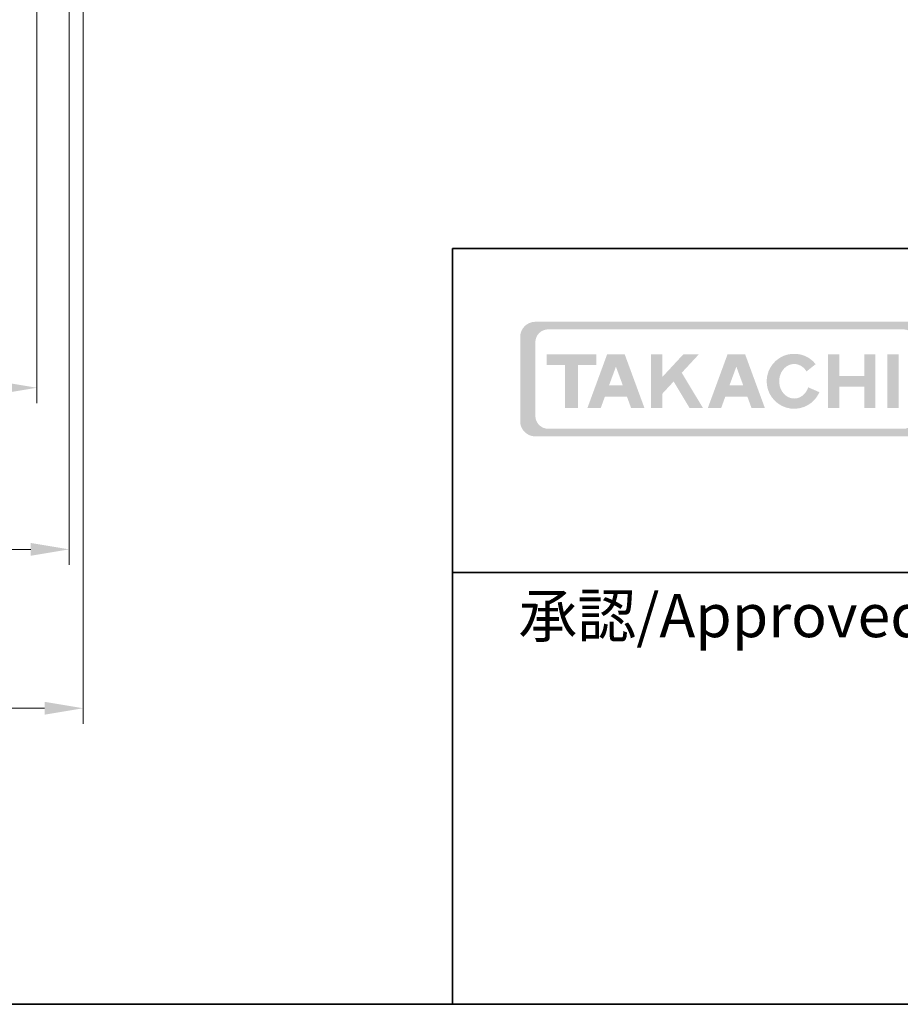
# Model space of a CAD drawing. Units: millimetres. Extents: x 0 to 6381, y 0 to 983.
# Drawn here: x 1667 to 1810, y 0 to 160 of the extents above; entities that cross this region are included whole.
import ezdxf

# ---------------------------------------------------------------- set-up
doc = ezdxf.new("R2010")
doc.units = ezdxf.units.MM
for name, color, linetype, lineweight in [('Border (ISO)', 7, 'Continuous', 35), ('Dimension (ISO)', 7, 'Continuous', 18), ('Hatch (ISO)', 1, 'Continuous', 18), ('Title (ISO)', 7, 'Continuous', 35)]:
    doc.layers.add(name, color=color, linetype=linetype, lineweight=lineweight)
doc.styles.add('Note Text (TK)', font='MS PGothic.ttf')
doc.styles.add('文字スタイル67', font='arial.ttf')
doc.dimstyles.new('Default - Method 1b (TK)', dxfattribs={"dimscale": 2.5, "dimtxt": 2.5, "dimasz": 2.5, "dimexe": 1, "dimexo": 1.499999999999999, "dimgap": 1, "dimtad": 1, "dimtoh": 1, "dimrnd": 1e-08, "dimdsep": 46, "dimtxsty": 'Note Text (TK)', "dimcen": 0.09, "dimdle": 5, "dimclrd": 100, "dimclre": 100, "dimclrt": 7, "dimadec": 1, "dimazin": 1, "dimtfac": 1, "dimtmove": 0, "dimatfit": 3, "dimfxl": 1, "dimtolj": 1, "dimlwd": -1, "dimlwe": -1, "dimarcsym": 0})

# ---------------------------------------------------------------- blocks, each defined once
blk = doc.blocks.new('図面枠 tk図枠')
at = {"layer": 'Border (ISO)'}
blk.add_line((14.50000000000001, 8.000000000000007), (405.4999999999999, 8.000000000000007), dxfattribs=at)
blk = doc.blocks.new('表題欄 tk表題欄')
at = {"layer": 'Hatch (ISO)'}
h = blk.add_hatch(color=256, dxfattribs=at)
edge = h.paths.add_edge_path(flags=0)
edge.add_arc((95.57537688673352, 236.2990653650367), 0.5958259999999996, 269.9999999999897, 360)
edge.add_line((96.17120288673351, 236.2990653650368), (96.17120288673348, 239.7107813650365))
edge.add_arc((95.5753768867335, 239.7107813650366), 0.5958259999999996, 0, 90.0000000000068)
edge.add_line((95.57537688673342, 240.3066073650366), (79.13710888673356, 240.3066073650366))
edge.add_arc((79.13710888673353, 239.7107813650366), 0.5958259999999996, 89.99999999999744, 180)
edge.add_line((78.54128288673353, 239.7107813650365), (78.54128288673331, 236.2990653650368))
edge.add_arc((79.13710888673332, 236.2990653650365), 0.5958259999999996, 180, 270.0000000000231)
edge.add_line((79.13710888673356, 235.7032393650365), (95.57537688673342, 235.7032393650367))
edge = h.paths.add_edge_path()
edge.add_line((77.83935088673357, 239.9556413650366), (77.83935088673357, 236.0542053650368))
edge.add_arc((78.54128288673346, 236.0542053650367), 0.7019319999998935, 180, 270.0000000000087)
edge.add_line((78.54128288673357, 235.3522733650368), (96.17120288673352, 235.3522733650368))
edge.add_arc((96.17120288673351, 236.0542053650367), 0.7019319999998921, 270, 360)
edge.add_line((96.8731348867334, 236.0542053650368), (96.87313488673352, 239.9556413650366))
edge.add_arc((96.1712028867336, 239.9556413650367), 0.7019319999998921, 0, 90.00000000000873)
edge.add_line((96.17120288673348, 240.6575733650367), (78.54128288673357, 240.6575733650366))
edge.add_arc((78.54128288673357, 239.9556413650366), 0.7019319999999984, 90, 180)
for points in [[(79.07181288673355, 239.1476033650369), (79.07181288673355, 238.6578833650367), (79.92066088673353, 238.6578833650367), (79.92066088673353, 236.6581933650368), (80.50832488673353, 236.6581933650368), (80.50832488673353, 238.6578833650367), (81.35717288673355, 238.6578833650367), (81.35717288673355, 239.1476033650369)], [(85.68407849525303, 236.6581933650368), (84.9434673993943, 237.8918698287545), (84.41792288673358, 237.3246628822781), (84.41792288673358, 236.6581933650368), (83.89555488673355, 236.6581933650368), (83.89555488673355, 239.1476033650369), (84.41792288673358, 239.1476033650369), (84.41792288673358, 238.0993979968839), (85.38913556809511, 239.1476033650369), (86.10696490847272, 239.1476033650369), (85.31925422435492, 238.2974470774499), (86.30334488673353, 236.6581933650368)], [(92.09142939614459, 239.1476033650369), (92.09142939614459, 236.6581933650368), (92.60971639614465, 236.6581933650368), (92.60971639614465, 237.6580383650368), (93.76872039614462, 237.6580383650368), (93.76872039614462, 236.6581933650368), (94.28700739614459, 236.6581933650368), (94.28700739614459, 239.1476033650369), (93.76872039614462, 239.1476033650369), (93.76872039614462, 238.1477583650367), (92.60971639614465, 238.1477583650367), (92.60971639614465, 239.1476033650369)], [(94.84202339614467, 239.1476033650369), (94.84202339614467, 236.6581933650368), (95.36439139614473, 236.6581933650368), (95.36439139614473, 239.1476033650369)]]:
    blk.add_hatch(color=256, dxfattribs=at).paths.add_polyline_path(points)
h = blk.add_hatch(color=256, dxfattribs=at)
h.paths.add_polyline_path([(82.59020695886475, 237.7110913650368), (81.95242681460243, 237.7110913650368), (82.27131688673356, 238.5794973650367)], flags=0)
h.paths.add_polyline_path([(82.77903014574996, 237.1968853650368), (81.76360362771717, 237.1968853650368), (81.56578886050404, 236.6581933650368), (80.94907288673355, 236.6581933650368), (81.86321688673357, 239.1476033650369), (82.67941688673353, 239.1476033650369), (83.59356088673351, 236.6581933650368), (82.97684491296302, 236.6581933650368)])
h = blk.add_hatch(color=256, dxfattribs=at)
h.paths.add_polyline_path([(87.52707281460246, 237.7110913650368), (88.16485295886469, 237.7110913650368), (87.84596288673359, 238.5794973650367)], flags=0)
h.paths.add_polyline_path([(87.14043486050403, 236.6581933650368), (87.3382496277172, 237.1968853650368), (88.35367614574989, 237.1968853650368), (88.551490912963, 236.6581933650368), (89.16820688673343, 236.6581933650368), (88.25406288673352, 239.1476033650369), (87.43786288673356, 239.1476033650369), (86.52371888673358, 236.6581933650368)])
h = blk.add_hatch(color=256, dxfattribs=at)
edge = h.paths.add_edge_path()
edge.add_arc((90.52309888673334, 237.9028983650369), 1.273272000000011, 38.55054079078439, 336.5820184016556)
edge.add_line((91.69149139614446, 237.3968543650369), (91.17255542714857, 237.6216113977801))
edge.add_ellipse((90.52309888673352, 237.9028983650369), major_axis=(0, -0.7998759999999119), ratio=0.8673469387756529, start_angle=128.5505407907963, end_angle=426.582018401653, ccw=False)
edge.add_line((91.09381514418376, 238.3576891122095), (91.51887237036831, 238.6964075050431))
at = {"layer": 'Title (ISO)'}
for p, q in [((74.70882392282105, 244.052739026017), (255.7088239228211, 244.052739026017)), ((74.70882392282105, 209.052739026017), (74.70882392282105, 244.052739026017)), ((74.70882392282105, 229.052739026017), (230.7088239228211, 229.052739026017)), ((255.7088239228211, 209.052739026017), (74.70882392282105, 209.052739026017))]:
    blk.add_line(p, q, dxfattribs=at)
at = {"layer": 'Title (ISO)', "color": 1, "insert": (87.20882392282108, 227.052739026017), "char_height": 2.000000029802322, "attachment_point": 5, "line_spacing_factor": 1.5, "style": 'Note Text (TK)'}
blk.add_mtext('\\fＭＳ Ｐゴシック|b0|i0;\\H2.0000;承認/Approved', dxfattribs=at)
at = {"layer": 'Title (ISO)', "color": 7}
for tag, p, height, style in [('<品名>_001', (157.3395057354996, 235.6322844407696), 2.5, 'Note Text (TK)'), ('<Title>_001', (157.2504337373031, 230.5513747487906), 2.000000029802322, '文字スタイル67'), ('<尺度>_001', (239.0042783459337, 222.302739026017), 2.5, 'Note Text (TK)'), ('<総ページ数>_001', (246.7997329866371, 213.302739026017), 2.5, 'Note Text (TK)'), ('<ページ_No.>_001', (238.0980284456275, 213.302739026017), 2.5, 'Note Text (TK)'), ('作成日_001', (175.6179145609817, 211.2601253517655), 2.5, 'Note Text (TK)')]:
    blk.add_attdef(tag, p, '', height=height, dxfattribs=dict(at, style=style))
blk = doc.blocks.new('*D62')
at = {"layer": 'Defpoints', "color": 0}
for p in [(1500.153691848992, 285.5927542935702), (1670.153691931797, 285.5927542526641), (1670.153691931797, 99.92325248544925)]:
    blk.add_point(p, dxfattribs=at)
at = {"layer": 'Dimension (ISO)', "color": 100}
for p, q in [((1500.153691848992, 281.8427542935702), (1500.153691848992, 97.42325248544927)), ((1670.153691931797, 281.8427542526641), (1670.153691931797, 97.42325248544927)), ((1506.403691848992, 99.92325248544925), (1663.903691931797, 99.92325248544925))]:
    blk.add_line(p, q, dxfattribs=at)
for points in [[(1506.403691848992, 100.9649191521159), (1506.403691848992, 98.88158581878258), (1500.153691848992, 99.92325248544925)], [(1663.903691931797, 100.9649191521159), (1663.903691931797, 98.88158581878258), (1670.153691931797, 99.92325248544925)]]:
    blk.add_solid(points, dxfattribs=at)
at = {"layer": 'Dimension (ISO)', "color": 7, "insert": (1578.974714616883, 105.5482524854492), "char_height": 6.25, "attachment_point": 4, "style": 'Note Text (TK)'}
blk.add_mtext('\\A1;170', dxfattribs=at)
blk = doc.blocks.new('*D63')
at = {"layer": 'Defpoints', "color": 0}
for p in [(1494.903691808028, 236.9925816349038), (1675.403691810163, 236.9925816345502), (1675.403691810163, 73.73231928872544)]:
    blk.add_point(p, dxfattribs=at)
at = {"layer": 'Dimension (ISO)', "color": 100}
for p, q in [((1494.903691808028, 233.2425816349038), (1494.903691808028, 71.23231928872542)), ((1675.403691810163, 233.2425816345502), (1675.403691810163, 71.23231928872542)), ((1501.153691808028, 73.73231928872544), (1669.153691810163, 73.73231928872544))]:
    blk.add_line(p, q, dxfattribs=at)
for points in [[(1501.153691808028, 74.7739859553921), (1501.153691808028, 72.69065262205876), (1494.903691808028, 73.73231928872544)], [(1669.153691810163, 74.7739859553921), (1669.153691810163, 72.69065262205876), (1675.403691810163, 73.73231928872544)]]:
    blk.add_solid(points, dxfattribs=at)
at = {"layer": 'Dimension (ISO)', "color": 7, "insert": (1575.849714543073, 79.35731928872544), "char_height": 6.25, "attachment_point": 4, "style": 'Note Text (TK)'}
blk.add_mtext('\\A1;180.5', dxfattribs=at)
blk = doc.blocks.new('*D64')
at = {"layer": 'Defpoints', "color": 0}
for p in [(1492.653691808547, 231.8925816401223), (1677.653691809624, 231.8925816397598), (1677.653691809624, 47.97991774905935)]:
    blk.add_point(p, dxfattribs=at)
at = {"layer": 'Dimension (ISO)', "color": 100}
for p, q in [((1492.653691808547, 228.1425816401223), (1492.653691808547, 45.47991774905935)), ((1677.653691809624, 228.1425816397598), (1677.653691809624, 45.47991774905935)), ((1498.903691808547, 47.97991774905935), (1671.403691809624, 47.97991774905935))]:
    blk.add_line(p, q, dxfattribs=at)
for points in [[(1498.903691808547, 49.02158441572602), (1498.903691808547, 46.93825108239269), (1492.653691808547, 47.97991774905935)], [(1671.403691809624, 49.02158441572602), (1671.403691809624, 46.93825108239269), (1677.653691809624, 47.97991774905935)]]:
    blk.add_solid(points, dxfattribs=at)
at = {"layer": 'Dimension (ISO)', "color": 7, "insert": (1579.045737269415, 53.60491774905935), "char_height": 6.25, "attachment_point": 4, "style": 'Note Text (TK)'}
blk.add_mtext('\\A1;185', dxfattribs=at)

msp = doc.modelspace()

# ---------------------------------------------------------------- block references
at = {"xscale": 3.5, "yscale": 3.5, "zscale": 3.5}
for name, p in [('図面枠 tk図枠', (951.7499984506521, -28.00000083786222)), ('表題欄 tk表題欄', (1476.019114720778, -731.6845874289216))]:
    msp.add_blockref(name, p, dxfattribs=at)

# ---------------------------------------------------------------- dimensions: what is measured, and where the dimension line sits
at = {"layer": 'Dimension (ISO)', "color": 100}
for base, p1, p2, picture, middle in [((1670.153691931797, 99.92325248544925), (1500.153691848992, 285.5927542935702), (1670.153691931797, 285.5927542526641), '*D62', (1585.15369188961, 99.92325248544925)), ((1675.403691810163, 73.73231928872544), (1494.903691808028, 236.9925816349038), (1675.403691810163, 236.9925816345502), '*D63', (1585.1536918158, 73.73231928872544))]:
    dim = msp.add_linear_dim(base=base, p1=p1, p2=p2, angle=180, dimstyle='Default - Method 1b (TK)', override={"dimtoh": 0, "dimdec": 2, "dimtp": 0, "dimtm": 0, "dimtdec": 2, "dimtofl": 0, "dimatfit": 1}, dxfattribs=at)
    dim.commit()
    dim.dimension.update_dxf_attribs({"geometry": picture, "text_midpoint": middle, "dimtype": 160})
dim = msp.add_linear_dim(base=(1677.653691809624, 47.97991774905935), p1=(1492.653691808547, 231.8925816401223), p2=(1677.653691809624, 231.8925816397598), dimstyle='Default - Method 1b (TK)', override={"dimtoh": 0, "dimdec": 2, "dimtp": 0, "dimtm": 0, "dimtdec": 2, "dimtofl": 0, "dimatfit": 1}, dxfattribs=at)
dim.commit()
dim.dimension.update_dxf_attribs({"geometry": '*D64', "text_midpoint": (1585.153691814869, 47.97991774905935), "dimtype": 160})

doc.saveas('drawing.dxf')
